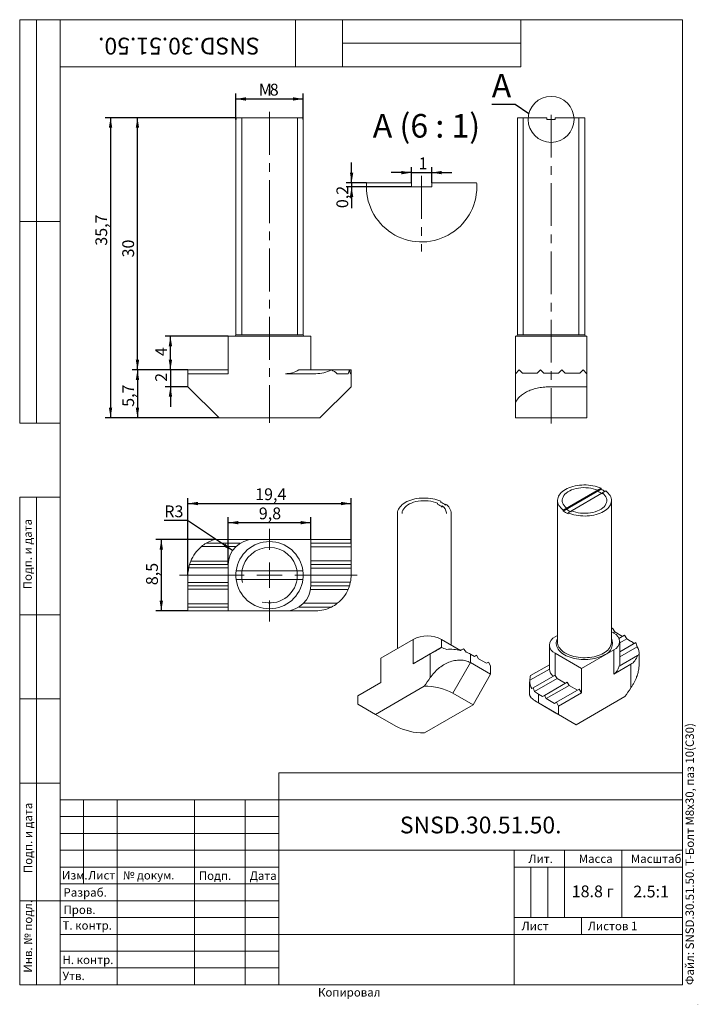
# Model space of a CAD drawing. Units: millimetres. Extents: x 8 to 210, y -1 to 292.
import ezdxf

# ---------------------------------------------------------------- set-up
doc = ezdxf.new("R2010")
doc.units = ezdxf.units.MM
doc.linetypes.add('CENTERX2', pattern=[20.32, 12.7, -2.54, 2.54, -2.54])
doc.layers.add('ГЕОМЕТРИЯ', color=90, linetype='Continuous', lineweight=15)
doc.layers.add('РАЗМЕРЫ', color=2, linetype='Continuous')
doc.layers.add('ТЕКСТ', color=120, linetype='Continuous')
doc.styles.add('SLDTEXTSTYLE0', font='TXT', dxfattribs={"width": 0.7, "bigfont": 'bigfont'})
doc.styles.add('SLDTEXTSTYLE1', font='TXT', dxfattribs={"width": 0.7})
doc.styles.add('SLDTEXTSTYLE2', font='TXT', dxfattribs={"width": 0.633333})
doc.dimstyles.new('SLDDIMSTYLE0', dxfattribs={"dimtxt": 3.5, "dimasz": 3, "dimexe": 0, "dimexo": 0.0625, "dimgap": 0.875, "dimtad": 2, "dimlfac": 0.4, "dimrnd": 1e-09, "dimzin": 12, "dimdsep": 46, "dimtxsty": 'SLDTEXTSTYLE1', "dimsah": 1, "dimcen": 0.09, "dimadec": 0, "dimazin": 3, "dimtfac": 1, "dimtdec": 3, "dimtofl": 0, "dimtmove": 0, "dimatfit": 3, "dimfxl": 1, "dimfrac": 2, "dimtolj": 1, "dimtzin": 12, "dimarcsym": 0})
doc.dimstyles.new('SLDDIMSTYLE1', dxfattribs={"dimtxt": 3.5, "dimasz": 3, "dimexe": 0, "dimexo": 0.0625, "dimgap": 0.875, "dimtad": 2, "dimlfac": 0.4, "dimrnd": 1e-09, "dimzin": 12, "dimdsep": 46, "dimtxsty": 'SLDTEXTSTYLE1', "dimsah": 1, "dimcen": 0.09, "dimadec": 0, "dimazin": 3, "dimtfac": 1, "dimtdec": 3, "dimtmove": 0, "dimatfit": 0, "dimfxl": 1, "dimfrac": 2, "dimtolj": 1, "dimtzin": 12, "dimarcsym": 0})
doc.dimstyles.new('SLDDIMSTYLE2', dxfattribs={"dimtxt": 3.5, "dimasz": 3, "dimexe": 0, "dimexo": 0.0625, "dimgap": 0.875, "dimtad": 0, "dimtih": 1, "dimtoh": 1, "dimlfac": 0.4, "dimrnd": 1e-09, "dimzin": 12, "dimdsep": 46, "dimtxsty": 'SLDTEXTSTYLE1', "dimsah": 1, "dimcen": 0, "dimadec": 0, "dimazin": 3, "dimtfac": 1, "dimtdec": 3, "dimtofl": 0, "dimtmove": 0, "dimatfit": 3, "dimfxl": 1, "dimfrac": 2, "dimtolj": 1, "dimtzin": 12, "dimarcsym": 0})
doc.dimstyles.new('SLDDIMSTYLE3', dxfattribs={"dimtxt": 0.18, "dimasz": 3, "dimexe": 0, "dimexo": 0.0625, "dimgap": 0, "dimtad": 0, "dimtih": 1, "dimtoh": 1, "dimdec": 0, "dimrnd": 1e-09, "dimzin": 0, "dimdsep": 46, "dimtxsty": 'Standard', "dimblk1": 'NONE', "dimblk2": 'NONE', "dimsah": 1, "dimcen": 0.09, "dimadec": 0, "dimazin": 0, "dimtfac": 3, "dimtdec": 0, "dimtofl": 0, "dimtmove": 0, "dimatfit": 3, "dimldrblk": 'NONE', "dimfxl": 1, "dimfrac": 2, "dimtolj": 1, "dimtzin": 0, "dimarcsym": 0})
doc.dimstyles.new('SLDDIMSTYLE4', dxfattribs={"dimtxt": 3.5, "dimasz": 3, "dimexe": 0, "dimexo": 0.0625, "dimgap": 0.875, "dimtad": 2, "dimlfac": 0.166667, "dimrnd": 1e-09, "dimzin": 12, "dimdsep": 46, "dimtxsty": 'SLDTEXTSTYLE1', "dimsah": 1, "dimcen": 0.09, "dimadec": 0, "dimazin": 3, "dimtfac": 1, "dimtdec": 3, "dimtmove": 0, "dimatfit": 0, "dimfxl": 1, "dimfrac": 2, "dimtolj": 1, "dimtzin": 12, "dimarcsym": 0})
doc.dimstyles.new('SLDDIMSTYLE5', dxfattribs={"dimtxt": 3.5, "dimasz": 3, "dimexe": 0, "dimexo": 0.0625, "dimgap": 0.875, "dimtad": 2, "dimlfac": 0.166667, "dimrnd": 1e-09, "dimdsep": 46, "dimtxsty": 'SLDTEXTSTYLE1', "dimsah": 1, "dimcen": 0.09, "dimadec": 0, "dimazin": 2, "dimtfac": 1, "dimtdec": 3, "dimtmove": 0, "dimatfit": 0, "dimfxl": 1, "dimfrac": 2, "dimtolj": 1, "dimtzin": 12, "dimarcsym": 0})

# ---------------------------------------------------------------- blocks, each defined once
blk = doc.blocks.new('_D')
at = {"layer": 'РАЗМЕРЫ'}
for p, q in [((58.01, 187.86), (41.41, 187.86)), ((43.01, 187.86), (43.01, 173.61)), ((67.26, 173.61), (41.41, 173.61))]:
    blk.add_line(p, q, dxfattribs=at)
for points in [[(43.01, 187.86), (42.51, 184.86), (43.51, 184.86)], [(43.01, 173.61), (43.51, 176.61), (42.51, 176.61)]]:
    blk.add_solid(points, dxfattribs=at)
at = {"layer": 'РАЗМЕРЫ', "insert": (38.5, 176.87), "char_height": 3.5, "attachment_point": 1, "rotation": 90, "style": 'SLDTEXTSTYLE1'}
blk.add_mtext('5,7', dxfattribs=at)
blk = doc.blocks.new('_D_1')
at = {"layer": 'РАЗМЕРЫ'}
for p, q in [((70.01, 197.86), (51.21, 197.86)), ((52.81, 187.86), (52.81, 197.86)), ((58.01, 187.86), (51.21, 187.86))]:
    blk.add_line(p, q, dxfattribs=at)
for points in [[(52.81, 197.86), (52.31, 194.86), (53.31, 194.86)], [(52.81, 187.86), (53.31, 190.86), (52.31, 190.86)]]:
    blk.add_solid(points, dxfattribs=at)
at = {"layer": 'РАЗМЕРЫ', "insert": (48.3, 191.96), "char_height": 3.5, "attachment_point": 1, "rotation": 90, "style": 'SLDTEXTSTYLE1'}
blk.add_mtext('4', dxfattribs=at)
blk = doc.blocks.new('_D_2')
at = {"layer": 'РАЗМЕРЫ'}
for p, q in [((52.81, 187.86), (52.81, 193.86)), ((58.01, 187.86), (51.21, 187.86)), ((52.81, 187.86), (52.81, 182.86)), ((58.01, 182.86), (51.21, 182.86)), ((52.81, 182.86), (52.81, 176.86))]:
    blk.add_line(p, q, dxfattribs=at)
for points in [[(52.81, 187.86), (53.31, 190.86), (52.31, 190.86)], [(52.81, 182.86), (52.31, 179.86), (53.31, 179.86)]]:
    blk.add_solid(points, dxfattribs=at)
at = {"layer": 'РАЗМЕРЫ', "insert": (48.3, 184.31), "char_height": 3.5, "attachment_point": 1, "rotation": 90, "style": 'SLDTEXTSTYLE1'}
blk.add_mtext('2', dxfattribs=at)
blk = doc.blocks.new('_D_3')
at = {"layer": 'РАЗМЕРЫ'}
for p, q in [((72.34, 262.86), (41.41, 262.86)), ((43.01, 187.86), (43.01, 262.86)), ((58.01, 187.86), (41.41, 187.86))]:
    blk.add_line(p, q, dxfattribs=at)
for points in [[(43.01, 262.86), (42.51, 259.86), (43.51, 259.86)], [(43.01, 187.86), (43.51, 190.86), (42.51, 190.86)]]:
    blk.add_solid(points, dxfattribs=at)
at = {"layer": 'РАЗМЕРЫ', "insert": (38.5, 221.31), "char_height": 3.5, "attachment_point": 1, "rotation": 90, "style": 'SLDTEXTSTYLE1'}
blk.add_mtext('30', dxfattribs=at)
blk = doc.blocks.new('_D_4')
at = {"layer": 'РАЗМЕРЫ'}
for p, q in [((72.34, 262.86), (33.41, 262.86)), ((35.01, 262.86), (35.01, 173.61)), ((67.26, 173.61), (33.41, 173.61))]:
    blk.add_line(p, q, dxfattribs=at)
for points in [[(35.01, 262.86), (34.51, 259.86), (35.51, 259.86)], [(35.01, 173.61), (35.51, 176.61), (34.51, 176.61)]]:
    blk.add_solid(points, dxfattribs=at)
at = {"layer": 'РАЗМЕРЫ', "insert": (30.5, 224.79), "char_height": 3.5, "attachment_point": 1, "rotation": 90, "style": 'SLDTEXTSTYLE1'}
blk.add_mtext('35,7', dxfattribs=at)
blk = doc.blocks.new('_D_5')
at = {"layer": 'РАЗМЕРЫ'}
for p, q in [((72.26, 262.36), (72.26, 270.03)), ((92.26, 262.36), (92.26, 270.03)), ((72.26, 268.43), (92.26, 268.43))]:
    blk.add_line(p, q, dxfattribs=at)
for points in [[(72.26, 268.43), (75.26, 267.93), (75.26, 268.93)], [(92.26, 268.43), (89.26, 268.93), (89.26, 267.93)]]:
    blk.add_solid(points, dxfattribs=at)
at = {"layer": 'РАЗМЕРЫ', "char_height": 3.5, "attachment_point": 1, "style": 'SLDTEXTSTYLE1'}
for s, insert in [('M', (79.08, 272.94)), ('8', (82.34, 272.94))]:
    blk.add_mtext(s, dxfattribs=dict(at, insert=insert))
blk = doc.blocks.new('_D_6')
at = {"layer": 'РАЗМЕРЫ'}
for p, q in [((66.01, 137.44), (48.5, 137.44)), ((50.1, 137.44), (50.1, 116.19)), ((58.01, 116.19), (48.5, 116.19))]:
    blk.add_line(p, q, dxfattribs=at)
for points in [[(50.1, 137.44), (49.6, 134.44), (50.6, 134.44)], [(50.1, 116.19), (50.6, 119.19), (49.6, 119.19)]]:
    blk.add_solid(points, dxfattribs=at)
at = {"layer": 'РАЗМЕРЫ', "insert": (45.59, 123.84), "char_height": 3.5, "attachment_point": 1, "rotation": 90, "style": 'SLDTEXTSTYLE1'}
blk.add_mtext('8,5', dxfattribs=at)
blk = doc.blocks.new('_D_7')
at = {"layer": 'РАЗМЕРЫ'}
for p, q in [((58.01, 126.81), (58.01, 149.72)), ((106.51, 136.32), (106.51, 149.72)), ((58.01, 148.12), (106.51, 148.12))]:
    blk.add_line(p, q, dxfattribs=at)
for points in [[(58.01, 148.12), (61.01, 147.62), (61.01, 148.62)], [(106.51, 148.12), (103.51, 148.62), (103.51, 147.62)]]:
    blk.add_solid(points, dxfattribs=at)
at = {"layer": 'РАЗМЕРЫ', "insert": (78.01, 152.63), "char_height": 3.5, "attachment_point": 1, "style": 'SLDTEXTSTYLE1'}
blk.add_mtext('19,4', dxfattribs=at)
blk = doc.blocks.new('_D_8')
at = {"layer": 'РАЗМЕРЫ'}
for p, q in [((70.01, 129.94), (70.01, 144.03)), ((94.51, 137.44), (94.51, 144.03)), ((70.01, 142.43), (94.51, 142.43))]:
    blk.add_line(p, q, dxfattribs=at)
for points in [[(70.01, 142.43), (73.01, 141.93), (73.01, 142.93)], [(94.51, 142.43), (91.51, 142.93), (91.51, 141.93)]]:
    blk.add_solid(points, dxfattribs=at)
at = {"layer": 'РАЗМЕРЫ', "insert": (79.09, 146.94), "char_height": 3.5, "attachment_point": 1, "style": 'SLDTEXTSTYLE1'}
blk.add_mtext('9,8', dxfattribs=at)
blk = doc.blocks.new('_D_9')
at = {"layer": 'РАЗМЕРЫ'}
for p, q in [((57.92, 143.03), (50.99, 143.03)), ((71.28, 134.11), (57.92, 143.03))]:
    blk.add_line(p, q, dxfattribs=at)
blk.add_solid([(71.28, 134.11), (69.06, 136.19), (68.51, 135.36)], dxfattribs=at)
at = {"layer": 'РАЗМЕРЫ', "insert": (50.99, 147.54), "char_height": 3.5, "attachment_point": 1, "style": 'SLDTEXTSTYLE1'}
blk.add_mtext('R3', dxfattribs=at)
blk = doc.blocks.new('SW_CENTERMARKSYMBOL_0')
at = {"color": 0, "linetype": 'Continuous', "lineweight": 0}
for p, q in [((0, 7.5), (0, 13.75)), ((0, 0), (0, 3.75)), ((-7.5, 0), (-26.77, 0)), ((0, 0), (-3.75, 0)), ((0, 0), (0, -3.75)), ((0, 0), (3.75, 0)), ((7.5, 0), (26.08, 0)), ((0, -7.5), (0, -13.75))]:
    blk.add_line(p, q, dxfattribs=at)
blk = doc.blocks.new('_NONE')
blk = doc.blocks.new('_D_10')
at = {"layer": 'РАЗМЕРЫ'}
for p, q in [((124.48, 246.52), (118.48, 246.52)), ((124.48, 243.52), (124.48, 248.12)), ((124.48, 246.52), (130.48, 246.52)), ((130.48, 243.52), (130.48, 248.12)), ((130.48, 246.52), (136.48, 246.52))]:
    blk.add_line(p, q, dxfattribs=at)
for points in [[(124.48, 246.52), (121.48, 247.02), (121.48, 246.02)], [(130.48, 246.52), (133.48, 246.02), (133.48, 247.02)]]:
    blk.add_solid(points, dxfattribs=at)
at = {"layer": 'РАЗМЕРЫ', "insert": (126.58, 251.03), "char_height": 3.5, "attachment_point": 1, "style": 'SLDTEXTSTYLE1'}
blk.add_mtext('1', dxfattribs=at)
blk = doc.blocks.new('_D_11')
at = {"layer": 'РАЗМЕРЫ'}
for p, q in [((106.67, 243.52), (106.67, 249.52)), ((111.12, 243.52), (105.07, 243.52)), ((106.67, 243.52), (106.67, 242.32)), ((124.48, 242.32), (105.07, 242.32)), ((106.67, 242.32), (106.67, 235.96))]:
    blk.add_line(p, q, dxfattribs=at)
for points in [[(106.67, 243.52), (107.17, 246.52), (106.17, 246.52)], [(106.67, 242.32), (106.17, 239.32), (107.17, 239.32)]]:
    blk.add_solid(points, dxfattribs=at)
at = {"layer": 'РАЗМЕРЫ', "insert": (102.16, 235.96), "char_height": 3.5, "attachment_point": 1, "rotation": 90, "style": 'SLDTEXTSTYLE1'}
blk.add_mtext('0,2', dxfattribs=at)

msp = doc.modelspace()

# ---------------------------------------------------------------- linework, layer by layer
at = {"color": 7, "linetype": 'Continuous', "lineweight": 15}
for p, q in [((8, 292), (20, 292)), ((8, 292), (8, 172)), ((13, 292), (13, 172)), ((20, 5), (20, 292)), ((20, 292), (205, 292)), ((20, 278), (20, 292)), ((20, 292), (90, 292)), ((20, 292), (20, 172)), ((90, 278), (90, 292)), ((90, 292), (157, 292)), ((104, 292), (104, 278)), ((157, 292), (157, 278)), ((205, 5), (205, 292)), ((104, 285), (157, 285)), ((20, 278), (90, 278)), ((157, 278), (90, 278)), ((8, 232), (20, 232)), ((8, 172), (20, 172)), ((8, 150), (20, 150)), ((8, 150), (8, 5)), ((13, 150), (13, 5)), ((20, 150), (20, 5)), ((8, 115), (20, 115)), ((8, 90), (20, 90)), ((85, 60), (85, 68)), ((85, 68), (205, 68)), ((205, 68), (205, 60)), ((8, 65), (20, 65)), ((20, 5), (20, 60)), ((20, 60), (205, 60)), ((27, 35), (27, 60)), ((37, 60), (37, 5)), ((60, 60), (60, 5)), ((75, 60), (75, 5)), ((85, 5), (85, 60)), ((205, 5), (205, 60)), ((85, 45), (205, 45)), ((155, 45), (155, 5)), ((170, 25), (170, 45)), ((187, 25), (187, 45)), ((20, 40), (85, 40)), ((155, 40), (205, 40)), ((20, 35), (85, 35)), ((8, 30), (20, 30)), ((155, 25), (205, 25)), ((175, 25), (175, 20)), ((85, 20), (205, 20)), ((8, 5), (20, 5)), ((20, 5), (205, 5)), ((20, 5), (205, 5))]:
    msp.add_line(p, q, dxfattribs=at)
at = {"color": 7, "linetype": 'CENTERX2', "lineweight": 0}
for p, q in [((82.265, 264.555), (82.265, 172.117)), ((165.981, 263.678), (165.981, 171.931)), ((127.485, 245.523), (127.485, 223.039))]:
    msp.add_line(p, q, dxfattribs=at)
at = {"color": 7, "linetype": 'Continuous', "lineweight": 0}
for p, q in [((73.991, 262.355), (73.991, 198.306)), ((73.992, 262.855), (73.992, 236.972)), ((90.539, 262.855), (90.539, 236.728)), ((90.539, 198.306), (90.539, 262.355)), ((157.707, 262.855), (157.707, 198.306)), ((164.731, 262.855), (164.731, 262.355)), ((167.231, 262.355), (167.231, 262.855)), ((174.255, 198.306), (174.255, 262.855)), ((124.485, 243.523), (124.485, 242.323)), ((130.485, 242.323), (130.485, 243.523)), ((92.212, 198.306), (72.265, 198.306)), ((92.265, 198.306), (92.212, 198.306)), ((175.951, 198.306), (155.981, 198.306)), ((175.981, 198.306), (175.951, 198.306)), ((179.831, 151.774), (179.831, 152.1)), ((181.245, 151.284), (181.245, 150.957)), ((132.202, 148.223), (131.573, 148.459)), ((132.202, 148.223), (132.202, 147.896)), ((133.617, 147.08), (133.617, 147.406)), ((170.578, 146.759), (170.578, 146.432)), ((134.902, 145.144), (134.887, 145.396)), ((171.992, 145.616), (171.992, 145.942)), ((74.273, 124.672), (74.086, 125.564)), ((20, 55), (85, 55)), ((20, 50), (85, 50)), ((20, 45), (85, 45)), ((160, 40), (160, 25)), ((165, 40), (165, 25)), ((20, 30), (85, 30)), ((20, 25), (85, 25)), ((20, 20), (85, 20)), ((20, 15), (85, 15)), ((20, 10), (85, 10))]:
    msp.add_line(p, q, dxfattribs=at)
at = {"color": 7, "linetype": 'Continuous', "lineweight": 0, "flags": 128}
for points in [[(170.578, 146.759), (170.168, 147.122), (169.832, 147.51), (169.575, 147.917), (169.399, 148.339), (169.307, 148.769), (169.3, 149.203), (169.378, 149.634), (169.54, 150.057), (169.785, 150.467), (170.108, 150.859), (170.506, 151.226), (170.973, 151.566), (171.504, 151.872), (172.092, 152.142), (172.729, 152.372), (173.407, 152.558), (174.117, 152.699), (174.851, 152.793), (175.598, 152.838), (176.349, 152.834), (177.094, 152.781), (177.824, 152.679), (178.53, 152.531), (179.202, 152.337), (179.831, 152.1)], [(181.245, 151.284), (181.655, 150.921), (181.991, 150.533), (182.248, 150.126), (182.424, 149.704), (182.516, 149.274), (182.523, 148.84), (182.445, 148.409), (182.283, 147.986), (182.038, 147.576), (181.715, 147.184), (181.317, 146.816), (180.85, 146.477), (180.319, 146.171), (179.731, 145.901), (179.094, 145.671), (178.416, 145.484), (177.706, 145.343), (176.972, 145.25), (176.225, 145.205), (175.474, 145.209), (174.729, 145.262), (173.999, 145.363), (173.293, 145.512), (172.622, 145.706), (171.992, 145.942)], [(131.573, 148.459), (130.901, 148.653), (130.196, 148.802), (129.465, 148.903), (128.72, 148.956), (127.969, 148.96), (127.222, 148.915), (126.489, 148.822), (125.778, 148.681), (125.1, 148.494), (124.463, 148.264), (123.876, 147.994), (123.345, 147.688), (122.877, 147.349), (122.479, 146.981), (122.156, 146.589), (121.912, 146.179), (121.749, 145.756), (121.671, 145.325), (121.664, 145.144)]]:
    msp.add_lwpolyline(points, dxfattribs=at)
at = {"color": 7, "linetype": 'Continuous', "lineweight": 0}
msp.add_circle((165.981, 262.355), 6.837, dxfattribs=at)
for centre, radius, start, end in [((127.485, 242.323), 16.409, 175.80618, 0), ((127.488, 242.323), 16.406, 359.9996, 4.19416), ((177.454, 146.024), 6.222, 52.4626, 67.54413), ((129.827, 142.148), 6.22, 52.45901, 67.54411), ((131.817, 144.862), 3.116, 9.86682, 54.73027), ((174.371, 151.369), 6.226, 232.46528, 247.53649), ((82.265, 126.814), 8.274, 8.68967, 171.31033), ((82.266, 126.814), 8.275, 171.31147, 188.68712), ((82.267, 126.814), 8.271, 351.30886, 8.6934), ((82.265, 126.814), 8.274, 254.99972, 351.311)]:
    msp.add_arc(centre, radius, start, end, dxfattribs=at)
at = {"layer": 'ГЕОМЕТРИЯ'}
for p, q in [((72.265, 262.355), (72.265, 198.355)), ((72.265, 262.355), (72.343, 262.355)), ((72.343, 262.855), (72.343, 262.355)), ((72.343, 262.855), (92.186, 262.855)), ((92.186, 262.355), (92.186, 262.855)), ((92.186, 262.355), (92.265, 262.355)), ((92.265, 198.355), (92.265, 262.355)), ((155.981, 262.855), (155.981, 198.355)), ((155.981, 262.855), (164.731, 262.855)), ((164.731, 262.355), (164.731, 262.855)), ((164.731, 262.355), (167.231, 262.355)), ((167.231, 262.855), (167.231, 262.355)), ((167.231, 262.855), (175.981, 262.855)), ((175.981, 198.355), (175.981, 262.855)), ((111.12, 243.523), (124.485, 243.523)), ((124.485, 242.323), (124.485, 243.523)), ((130.485, 243.523), (130.485, 242.323)), ((130.485, 243.523), (143.85, 243.523)), ((124.485, 242.323), (130.485, 242.323)), ((70.015, 197.855), (87.015, 197.855)), ((70.015, 197.855), (70.015, 186.73)), ((87.015, 197.855), (94.515, 197.855)), ((94.515, 197.855), (94.515, 187.855)), ((155.356, 197.855), (162.856, 197.855)), ((155.356, 186.73), (155.356, 197.855)), ((162.856, 197.855), (176.606, 197.855)), ((176.606, 197.855), (176.606, 186.73)), ((58.015, 187.855), (70.015, 187.855)), ((58.015, 186.73), (58.015, 187.855)), ((100.649, 187.855), (90.966, 187.855)), ((100.649, 187.855), (106.033, 187.855)), ((106.033, 187.855), (106.515, 187.855)), ((106.515, 187.855), (106.515, 186.73)), ((156.475, 187.849), (155.356, 186.73)), ((157.468, 186.855), (156.475, 187.849)), ((162.806, 187.855), (161.806, 186.855)), ((163.806, 186.855), (162.806, 187.855)), ((169.143, 187.855), (168.143, 186.855)), ((170.143, 186.855), (169.143, 187.855)), ((175.481, 187.855), (174.481, 186.855)), ((176.606, 186.73), (175.481, 187.855)), ((70.015, 186.73), (58.015, 186.73)), ((58.015, 186.73), (58.015, 182.855)), ((96.015, 186.73), (87.015, 186.73)), ((105.611, 186.73), (102.429, 186.73)), ((106.515, 186.73), (106.318, 186.73)), ((106.515, 186.73), (106.515, 182.855)), ((155.356, 186.73), (155.356, 178.021)), ((157.468, 186.855), (161.806, 186.855)), ((165.981, 186.855), (163.806, 186.855)), ((168.143, 186.855), (165.981, 186.855)), ((170.143, 186.855), (174.481, 186.855)), ((176.606, 186.73), (176.606, 182.855)), ((58.015, 182.855), (67.265, 173.605)), ((106.515, 182.855), (97.265, 173.605)), ((176.606, 182.855), (165.981, 182.855)), ((176.606, 182.855), (176.606, 173.605)), ((67.265, 173.605), (92.853, 173.605)), ((92.853, 173.605), (97.265, 173.605)), ((165.981, 173.605), (155.356, 173.605)), ((176.606, 173.605), (165.981, 173.605)), ((180.817, 152.67), (169.592, 146.19)), ((180.817, 152.343), (169.592, 145.863)), ((180.817, 152.67), (180.817, 152.343)), ((171.006, 145.373), (182.231, 151.853)), ((133.188, 148.465), (133.188, 148.792)), ((134.603, 147.975), (134.348, 147.829)), ((134.603, 147.975), (134.603, 147.649)), ((167.912, 149.021), (167.912, 106.888)), ((183.912, 106.888), (183.912, 149.021)), ((120.283, 145.144), (120.283, 105.005)), ((136.283, 106.066), (136.283, 145.144)), ((169.592, 145.863), (169.592, 146.19)), ((171.006, 145.373), (171.006, 145.047)), ((72.297, 135.326), (62.016, 135.326)), ((73.574, 136.32), (63.426, 136.32)), ((66.015, 137.439), (77.515, 137.439)), ((94.515, 137.439), (77.515, 137.439)), ((94.515, 123.689), (94.515, 137.439)), ((94.515, 137.439), (106.515, 137.439)), ((106.515, 136.32), (94.515, 136.32)), ((94.515, 135.201), (106.515, 135.201)), ((106.515, 137.439), (106.515, 136.32)), ((106.515, 136.32), (106.515, 135.201)), ((106.515, 131.114), (106.515, 135.201)), ((70.015, 128.989), (58.231, 128.989)), ((58.481, 129.989), (70.015, 129.989)), ((58.833, 130.989), (70.089, 130.989)), ((70.015, 129.939), (70.015, 116.189)), ((94.515, 131.114), (106.515, 131.114)), ((94.515, 129.989), (106.515, 129.989)), ((94.515, 128.864), (106.515, 128.864)), ((106.515, 131.114), (106.515, 129.989)), ((106.515, 129.989), (106.515, 128.864)), ((106.515, 126.814), (106.515, 128.864)), ((58.015, 124.651), (58.015, 126.814)), ((92.186, 128.064), (72.343, 128.064)), ((58.015, 124.651), (70.015, 124.651)), ((58.015, 123.651), (58.015, 124.651)), ((58.015, 123.651), (70.015, 123.651)), ((58.015, 122.651), (58.015, 123.651)), ((72.343, 125.564), (92.186, 125.564)), ((94.515, 124.776), (106.318, 124.776)), ((94.515, 123.651), (106.033, 123.651)), ((70.015, 122.651), (58.015, 122.651)), ((58.015, 122.651), (58.015, 118.314)), ((94.424, 122.526), (105.611, 122.526)), ((58.015, 118.314), (70.015, 118.314)), ((58.015, 117.314), (58.015, 118.314)), ((58.015, 117.314), (70.015, 117.314)), ((58.015, 116.189), (58.015, 117.314)), ((100.649, 117.314), (90.966, 117.314)), ((92.371, 118.439), (102.429, 118.439)), ((70.015, 116.189), (58.015, 116.189)), ((70.015, 116.189), (87.015, 116.189)), ((96.015, 116.189), (87.015, 116.189)), ((167.912, 108.882), (167.214, 108.48)), ((184.252, 111.048), (183.912, 110.852)), ((184.609, 109.541), (183.912, 109.944)), ((184.252, 111.048), (184.885, 109.952)), ((184.391, 109.667), (184.885, 109.952)), ((187.197, 108.617), (184.885, 109.952)), ((186.15, 108.013), (187.833, 108.985)), ((187.833, 108.985), (188.47, 107.883)), ((115.343, 102.153), (124.96, 107.704)), ((124.96, 100.437), (124.96, 107.704)), ((133.445, 107.704), (139.081, 104.45)), ((133.445, 107.704), (133.445, 105.229)), ((165.457, 106.031), (165.457, 98.845)), ((183.911, 106.836), (183.912, 106.888)), ((186.366, 106.668), (188.47, 107.883)), ((186.366, 99.86), (186.366, 107.092)), ((186.366, 103.999), (191.146, 106.758)), ((186.366, 102.529), (191.544, 105.518)), ((189.629, 107.213), (188.47, 107.883)), ((130.051, 103.376), (124.96, 100.437)), ((133.309, 105.257), (127.831, 102.095)), ((130.051, 103.376), (130.051, 96.355)), ((139.064, 104.441), (139.939, 104.946)), ((142.001, 103.335), (142.001, 100.804)), ((142.001, 103.335), (143.16, 102.666)), ((143.797, 103.033), (143.16, 102.666)), ((143.16, 102.666), (143.797, 103.033)), ((144.433, 101.931), (143.797, 103.033)), ((167.214, 103.581), (174.992, 99.091)), ((167.214, 103.581), (167.214, 97.016)), ((174.992, 99.091), (184.609, 104.643)), ((184.609, 97.375), (184.609, 104.643)), ((191.685, 102.93), (186.208, 99.768)), ((192.119, 100.023), (192.119, 103.743)), ((115.343, 102.153), (115.343, 94.886)), ((142.001, 100.804), (136.768, 91.741)), ((142.001, 100.804), (148.011, 97.334)), ((144.433, 101.931), (146.745, 100.596)), ((147.378, 100.962), (146.745, 100.596)), ((147.378, 100.962), (146.745, 100.596)), ((148.011, 99.866), (147.378, 100.962)), ((148.011, 97.334), (148.011, 99.866)), ((165.457, 100.198), (159.877, 96.977)), ((189.7, 100.315), (184.609, 97.375)), ((189.7, 100.315), (189.7, 93.293)), ((142.779, 88.271), (148.011, 97.334)), ((165.457, 98.9), (159.642, 95.543)), ((160.661, 93.299), (167.186, 97.065)), ((167.214, 97.016), (167.752, 96.086)), ((174.992, 99.091), (174.992, 91.824)), ((115.343, 94.886), (108.555, 90.967)), ((109.191, 91.334), (115.343, 94.886)), ((113.787, 85.414), (128.262, 93.77)), ((159.603, 95.067), (159.603, 91.255)), ((167.752, 96.086), (161.086, 92.237)), ((163.983, 91.077), (170.771, 94.996)), ((171.337, 94.016), (164.548, 90.097)), ((170.205, 94.669), (167.752, 96.086)), ((170.771, 94.996), (171.337, 94.016)), ((173.79, 92.6), (171.337, 94.016)), ((108.555, 90.967), (109.191, 91.334)), ((108.555, 90.967), (108.555, 88.436)), ((136.768, 91.741), (142.779, 88.271)), ((162.194, 91.457), (162.194, 88.844)), ((163.417, 90.75), (162.194, 91.457)), ((163.983, 91.077), (163.417, 90.75)), ((164.548, 90.097), (163.983, 91.077)), ((167.568, 89.007), (174.356, 92.926)), ((174.992, 91.824), (168.204, 87.905)), ((174.356, 92.926), (174.992, 91.824)), ((108.555, 88.436), (113.787, 85.414)), ((128.304, 79.915), (142.779, 88.271)), ((168.204, 85.374), (162.194, 88.844)), ((167.426, 85.822), (162.194, 88.844)), ((164.548, 90.097), (167.002, 88.681)), ((167.568, 89.007), (167.002, 88.681)), ((168.204, 87.905), (167.568, 89.007)), ((168.204, 87.905), (168.204, 85.374)), ((173.437, 82.352), (187.912, 90.708)), ((113.787, 85.414), (119.798, 81.944)), ((173.437, 82.352), (167.426, 85.822)), ((168.204, 85.374), (173.437, 82.352))]:
    msp.add_line(p, q, dxfattribs=at)
at = {"layer": 'ГЕОМЕТРИЯ', "flags": 128}
for points in [[(180.817, 152.67), (180.263, 152.897), (179.677, 153.096), (179.064, 153.266), (178.428, 153.405), (177.774, 153.513), (177.106, 153.588), (176.43, 153.63), (175.75, 153.639), (175.072, 153.614), (174.399, 153.556), (173.737, 153.466), (173.091, 153.343), (172.466, 153.189), (171.865, 153.005), (171.294, 152.793), (170.756, 152.553), (170.255, 152.287), (169.795, 151.998), (169.379, 151.687), (169.01, 151.357), (168.692, 151.011), (168.425, 150.649), (168.213, 150.276), (168.056, 149.895), (167.956, 149.506), (167.913, 149.114), (167.928, 148.722), (168.001, 148.332), (168.131, 147.946), (168.318, 147.569), (168.559, 147.202), (168.853, 146.848), (169.198, 146.51), (169.592, 146.19)], [(120.283, 145.144), (120.285, 145.237), (120.327, 145.628), (120.427, 146.017), (120.584, 146.399), (120.796, 146.772), (121.063, 147.133), (121.382, 147.48), (121.75, 147.809), (122.166, 148.12), (122.626, 148.409), (123.127, 148.675), (123.665, 148.915), (124.236, 149.128), (124.837, 149.312), (125.463, 149.465), (126.109, 149.588), (126.77, 149.679), (127.443, 149.736), (128.122, 149.761), (128.802, 149.752), (129.478, 149.71), (130.145, 149.635), (130.799, 149.528), (131.435, 149.388), (132.048, 149.218), (132.634, 149.019), (133.188, 148.792)], [(171.006, 145.373), (171.561, 145.146), (172.146, 144.947), (172.759, 144.777), (173.395, 144.637), (174.049, 144.53), (174.717, 144.455), (175.393, 144.413), (176.073, 144.404), (176.751, 144.429), (177.424, 144.486), (178.086, 144.577), (178.732, 144.7), (179.357, 144.853), (179.958, 145.037), (180.529, 145.25), (181.068, 145.49), (181.568, 145.756), (182.028, 146.045), (182.444, 146.356), (182.813, 146.685), (183.131, 147.032), (183.398, 147.393), (183.61, 147.766), (183.767, 148.148), (183.867, 148.537), (183.91, 148.928), (183.895, 149.321), (183.822, 149.711), (183.692, 150.096), (183.506, 150.474), (183.264, 150.841), (182.97, 151.195), (182.625, 151.533), (182.231, 151.853)], [(181.851, 103.132), (181.34, 102.861), (180.793, 102.615), (180.211, 102.396), (179.601, 102.205), (178.965, 102.044), (178.308, 101.914), (177.635, 101.815), (176.951, 101.749), (176.259, 101.716), (175.564, 101.716), (174.873, 101.749), (174.188, 101.815), (173.515, 101.914), (172.858, 102.044), (172.222, 102.205), (171.612, 102.396), (171.031, 102.615), (170.483, 102.861), (169.972, 103.132), (169.502, 103.427), (169.075, 103.743), (168.696, 104.079), (168.365, 104.431), (168.086, 104.799), (167.861, 105.178), (167.69, 105.566), (167.576, 105.961), (167.519, 106.361), (167.519, 106.762), (167.576, 107.161), (167.69, 107.556), (167.861, 107.945), (167.912, 108.04)], [(167.912, 106.888), (167.928, 106.594), (168, 106.204), (168.129, 105.819), (168.314, 105.442), (168.553, 105.075), (168.846, 104.722), (169.19, 104.384), (169.582, 104.063), (170.02, 103.764), (170.5, 103.487), (171.019, 103.234), (171.573, 103.008), (172.159, 102.809), (172.772, 102.64), (173.407, 102.502), (174.061, 102.395), (174.727, 102.32), (175.402, 102.279), (176.081, 102.271), (176.759, 102.296), (177.431, 102.354), (178.091, 102.444), (178.736, 102.567), (179.361, 102.721), (179.96, 102.905), (180.531, 103.117), (181.068, 103.357), (181.568, 103.622)]]:
    msp.add_lwpolyline(points, dxfattribs=at)
at = {"layer": 'ГЕОМЕТРИЯ'}
for centre, radius, start, end in [((71.765, 198.355), 0.5, 270, 0), ((92.765, 198.355), 0.5, 180, 270), ((155.481, 198.355), 0.5, 270, 0), ((176.481, 198.355), 0.5, 180, 270), ((87.015, 194.23), 7.5, 270, 301.78833), ((95.889, 197.355), 10.626, 270.67805, 296.61269), ((95.889, 178.355), 10.626, 52.01576, 63.38731), ((95.889, 191.018), 10.626, 336.20276, 342.68492), ((95.889, 184.693), 10.626, 11.055, 17.31508), ((177.637, 145.175), 7.842, 56.39516, 66.07341), ((130.154, 141.576), 7.528, 53.77617, 66.2292), ((132.659, 144.908), 3.632, 3.72528, 57.64475), ((174.041, 151.936), 7.528, 233.77617, 246.2292), ((69.07, 126.814), 11.056, 129.64905, 157.81277), ((69.07, 126.814), 11.056, 120.69988, 129.64905), ((69.07, 126.814), 11.056, 106.04481, 120.69988), ((77.515, 129.939), 7.5, 90, 180), ((82.265, 126.814), 10, 7.18076, 172.81924), ((69.07, 126.814), 11.056, 168.6541, 180), ((69.07, 126.814), 11.056, 163.31061, 168.6541), ((69.07, 126.814), 11.056, 157.81277, 163.31061), ((82.265, 126.814), 10, 172.81924, 187.18076), ((82.265, 126.814), 10, 352.81924, 7.18076), ((95.889, 126.814), 10.626, 348.945, 0), ((82.265, 126.814), 10, 187.18076, 352.81924), ((87.015, 123.689), 7.5, 270, 0), ((95.889, 126.814), 10.626, 336.20276, 342.68492), ((95.889, 126.814), 10.626, 342.68492, 348.945), ((95.889, 126.814), 10.626, 307.98424, 336.20276), ((95.889, 126.814), 10.626, 270.67805, 296.61269), ((95.889, 126.814), 10.626, 296.61269, 307.98424), ((129.202, 99.516), 9.222, 62.60967, 117.39033), ((168.144, 106.031), 2.62, 110.78342, 249.21658), ((183.679, 107.092), 2.62, 290.78342, 69.21658), ((179.933, 107.275), 4.003, 294.12184, 353.69481), ((180.603, 106.542), 3.631, 290.09849, 24.35345), ((186.215, 101.235), 6.884, 49.67197, 60.26779), ((189.059, 103.74), 3.056, 348.74857, 35.58076), ((135.992, 90.442), 14.332, 77.62015, 94.16188), ((137.438, 95.368), 9.182, 60.20146, 68.94439), ((168.146, 99.012), 2.695, 183.54732, 236.57675), ((128.667, 76.623), 17.152, 61.81501, 91.35247), ((162.855, 95.083), 3.246, 171.85283, 217.94146), ((165.73, 97.652), 7.133, 229.37786, 240.28288), ((127.975, 97.381), 17.469, 242.08876, 271.07872)]:
    msp.add_arc(centre, radius, start, end, dxfattribs=at)
for centre, major_axis, ratio, start_param, end_param in [((183.619, 106.544), (-6.011, 10.411), 0.5773346, 4.2970082, 4.4101431), ((135.99, 106.806), (8.501, 4.908), 0.0000704, 3.9387844, 4.3914293), ((135.99, 94.395), (-6.011, 10.411), 0.5773346, 5.6201947, 5.8186656), ((135.99, 102.666), (8.501, 4.908), 0.0000704, 5.0824064, 5.1955413), ((135.99, 98.534), (-6.011, 10.411), 0.5773346, 4.9052946, 5.0145536), ((183.619, 110.684), (-6.011, 10.411), 0.5773346, 3.1533862, 3.6060311), ((183.619, 98.272), (8.501, 4.908), 0.0000704, 0.1224075, 0.3208785), ((129.202, 102.887), (6, 3.464), 0.0000704, 3.9269502, 4.4817612), ((180.366, 104.724), (-4.243, 7.348), 0.5773346, 3.141552, 3.6963631), ((168.448, 89.506), (-6.254, 10.832), 0.5773346, 0.5357733, 0.6919658), ((171.457, 99.466), (-4.243, 7.348), 0.5773346, 1.564089, 1.5707557), ((168.448, 97.794), (8.845, 5.107), 0.0000704, 2.6474386, 2.7433941), ((168.448, 93.646), (-6.254, 10.832), 0.5773346, 1.2794709, 1.3727323)]:
    msp.add_ellipse(centre, major_axis=major_axis, ratio=ratio, start_param=start_param, end_param=end_param, dxfattribs=at)
for points, knots in [([(165.981, 182.855), (165.338, 182.855), (164.706, 182.825), (163.464, 182.707), (162.848, 182.618), (161.665, 182.384), (161.104, 182.241), (160.036, 181.904), (159.526, 181.708), (158.593, 181.276), (158.165, 181.04), (157.384, 180.525), (157.031, 180.246), (156.414, 179.662), (156.148, 179.355), (155.693, 178.71), (155.504, 178.371), (155.356, 178.021)], [0, 0, 0, 0, 0.125, 0.125, 0.25, 0.25, 0.375, 0.375, 0.5, 0.5, 0.625, 0.625, 0.75, 0.75, 0.875, 0.875, 1, 1, 1, 1]), ([(142.001, 100.804), (141.566, 101.055), (141.093, 101.244), (140.077, 101.502), (139.53, 101.57), (138.424, 101.581), (137.853, 101.525), (136.712, 101.296), (136.148, 101.127), (135.038, 100.686), (134.493, 100.413), (133.459, 99.79), (132.962, 99.436), (131.55, 98.262), (130.741, 97.362), (130.051, 96.355)], [0, 0, 0, 0, 0.125, 0.125, 0.25, 0.25, 0.375, 0.375, 0.5, 0.5, 0.625, 0.625, 0.75, 0.75, 1, 1, 1, 1]), ([(192.114, 100.023), (192.115, 99.942), (192.119, 99.668), (192.078, 99.173), (191.988, 98.54), (191.843, 97.88), (191.652, 97.212), (191.446, 96.627), (191.191, 95.993), (190.878, 95.31), (190.447, 94.495), (190.046, 93.823), (189.787, 93.426), (189.7, 93.293)], [0, 0, 0, 0, 0.037043, 0.1250684, 0.2206201, 0.3167168, 0.4144055, 0.5125949, 0.5725685, 0.6931316, 0.8149929, 0.9381263, 1, 1, 1, 1]), ([(162.194, 88.844), (161.966, 88.979), (161.584, 89.206), (161.122, 89.518), (160.823, 89.738), (160.555, 89.95), (160.223, 90.236), (159.937, 90.54), (159.745, 90.815), (159.651, 91.006), (159.605, 91.154), (159.608, 91.23), (159.609, 91.255)], [0, 0, 0, 0, 0.1394563, 0.2340096, 0.3299937, 0.3782232, 0.4710377, 0.6596476, 0.7555944, 0.8523235, 0.9496345, 1, 1, 1, 1])]:
    msp.add_open_spline(points, degree=3, knots=knots, dxfattribs=at)
for points in [[(155.356, 178.021), (155.356, 176.483), (155.356, 174.986), (155.356, 173.605)], [(130.051, 96.355), (129.466, 95.483), (128.872, 94.619), (128.262, 93.77)], [(189.7, 93.293), (189.115, 92.421), (188.521, 91.557), (187.912, 90.708)]]:
    msp.add_open_spline(points, degree=3, dxfattribs=at)

# ---------------------------------------------------------------- block references
at = {"color": 7, "linetype": 'Continuous', "lineweight": 0}
msp.add_blockref('SW_CENTERMARKSYMBOL_0', (82.265, 126.814), dxfattribs=at)

# ---------------------------------------------------------------- texts
at = {"color": 7, "linetype": 'Continuous', "lineweight": 0, "insert": (148.326, 275.877), "char_height": 7, "attachment_point": 1, "style": 'SLDTEXTSTYLE1'}
msp.add_mtext('A', dxfattribs=at)
at = {"layer": 'ТЕКСТ'}
for s, insert, char_height, attachment_point, rotation, style in [('SNSD.30.51.50.', (55.331, 281.64), 5, 2, 180, 'SLDTEXTSTYLE1'), ('Подп. и дата', (9.102, 122.618), 2.5, 1, 90, 'SLDTEXTSTYLE0'), ('Файл: SNSD.30.51.50. Т-Болт М8х30, паз 10(C30)', (205.937, 4.941), 2.5, 1, 90, 'SLDTEXTSTYLE0'), ('Подп. и дата', (9.22, 38.226), 2.5, 1, 90, 'SLDTEXTSTYLE0'), ('Инв. № подл.', (9.205, 8.609), 2.5, 1, 90, 'SLDTEXTSTYLE0')]:
    msp.add_mtext(s, dxfattribs=dict(at, insert=insert, char_height=char_height, attachment_point=attachment_point, rotation=rotation, style=style))
for s, insert, char_height, attachment_point, style in [('A (6 : 1)', (128.927, 263.935), 7, 2, 'SLDTEXTSTYLE2'), ('SNSD.30.51.50.', (145.05, 55.025), 5, 2, 'SLDTEXTSTYLE1'), ('Масштаб', (189.706, 43.743), 2.5, 1, 'SLDTEXTSTYLE0'), ('Лит.', (159.241, 43.743), 2.5, 1, 'SLDTEXTSTYLE0'), ('Масса', (174.197, 43.743), 2.5, 1, 'SLDTEXTSTYLE0'), ('Изм.', (20.563, 38.821), 2.5, 1, 'SLDTEXTSTYLE0'), ('Лист', (28.365, 38.821), 2.5, 1, 'SLDTEXTSTYLE0'), ('№ докум.', (38.707, 38.821), 2.5, 1, 'SLDTEXTSTYLE0'), ('Подп.', (61.26, 38.698), 2.5, 1, 'SLDTEXTSTYLE0'), ('Дата', (76.379, 38.698), 2.5, 1, 'SLDTEXTSTYLE0'), ('Разраб.', (21.018, 33.711), 2.5, 1, 'SLDTEXTSTYLE0'), ('18.8 г', (178.378, 34.533), 3.5, 2, 'SLDTEXTSTYLE0'), ('2.5:1', (195.708, 34.483), 3.5, 2, 'SLDTEXTSTYLE1'), ('Пров.', (21.018, 28.564), 2.5, 1, 'SLDTEXTSTYLE0'), ('Т. контр.', (20.738, 23.902), 2.5, 1, 'SLDTEXTSTYLE0'), ('Лист', (157.205, 23.728), 2.5, 1, 'SLDTEXTSTYLE0'), ('Листов 1', (176.921, 23.728), 2.5, 1, 'SLDTEXTSTYLE0'), ('Н. контр.', (20.738, 13.669), 2.5, 1, 'SLDTEXTSTYLE0'), ('Утв.', (20.738, 8.895), 2.5, 1, 'SLDTEXTSTYLE0'), ('Копировал', (96.68, 4.011), 2.5, 1, 'SLDTEXTSTYLE0'), ('Версия 3', (209.458, -0.671), 0.1, 1, 'SLDTEXTSTYLE0')]:
    msp.add_mtext(s, dxfattribs=dict(at, insert=insert, char_height=char_height, attachment_point=attachment_point, style=style))

# ---------------------------------------------------------------- dimensions: what is measured, and where the dimension line sits
at = {"layer": 'РАЗМЕРЫ'}
dim = msp.add_linear_dim(base=(92.265, 268.433), p1=(72.265, 262.355), p2=(92.265, 262.355), text='M<>', dimstyle='SLDDIMSTYLE0', dxfattribs=at)
dim.commit()
dim.dimension.update_dxf_attribs({"geometry": '_D_5', "text_midpoint": (81.978, 268.433), "dimtype": 160})
for base, p1, p2, dimstyle, picture, middle in [((35.015, 173.605), (72.343, 262.855), (67.265, 173.605), 'SLDDIMSTYLE0', '_D_4', (35.015, 229.23)), ((43.015, 262.855), (58.015, 187.855), (72.343, 262.855), 'SLDDIMSTYLE0', '_D_3', (43.015, 223.852)), ((106.669, 242.323), (111.12, 243.523), (124.485, 242.323), 'SLDDIMSTYLE5', '_D_11', (106.669, 239.132)), ((52.814, 197.855), (58.015, 187.855), (70.015, 197.855), 'SLDDIMSTYLE0', '_D_1', (52.814, 193.408)), ((52.814, 182.855), (58.015, 187.855), (58.015, 182.855), 'SLDDIMSTYLE1', '_D_2', (52.814, 185.575)), ((43.015, 173.605), (58.015, 187.855), (67.265, 173.605), 'SLDDIMSTYLE0', '_D', (43.015, 180.046)), ((50.102, 116.189), (66.015, 137.439), (58.015, 116.189), 'SLDDIMSTYLE0', '_D_6', (50.102, 127.013))]:
    dim = msp.add_linear_dim(base=base, p1=p1, p2=p2, angle=90, dimstyle=dimstyle, dxfattribs=at)
    dim.commit()
    dim.dimension.update_dxf_attribs({"geometry": picture, "text_midpoint": middle, "dimtype": 160})
for base, p1, p2, dimstyle, picture, middle in [((130.485, 246.523), (124.485, 243.523), (130.485, 243.523), 'SLDDIMSTYLE4', '_D_10', (127.485, 246.523)), ((106.515, 148.118), (58.015, 126.814), (106.515, 136.32), 'SLDDIMSTYLE0', '_D_7', (82.265, 148.118)), ((94.515, 142.433), (70.015, 129.939), (94.515, 137.439), 'SLDDIMSTYLE0', '_D_8', (82.265, 142.433))]:
    dim = msp.add_linear_dim(base=base, p1=p1, p2=p2, dimstyle=dimstyle, dxfattribs=at)
    dim.commit()
    dim.dimension.update_dxf_attribs({"geometry": picture, "text_midpoint": middle, "dimtype": 160})
dim = msp.add_radius_dim(center=(77.515, 129.939), mpoint=(71.279, 134.106), dimstyle='SLDDIMSTYLE2', dxfattribs=at)
dim.commit()
dim.dimension.update_dxf_attribs({"geometry": '_D_9', "text_midpoint": (53.703, 146.357), "dimtype": 164})

# ---------------------------------------------------------------- leaders
at = {"color": 7, "linetype": 'Continuous', "lineweight": 0, "has_arrowhead": 0}
msp.add_leader([(159.349, 264.018), (155.345, 266.781), (148.326, 266.781)], dimstyle='SLDDIMSTYLE3', dxfattribs=at)

doc.saveas('drawing.dxf')
